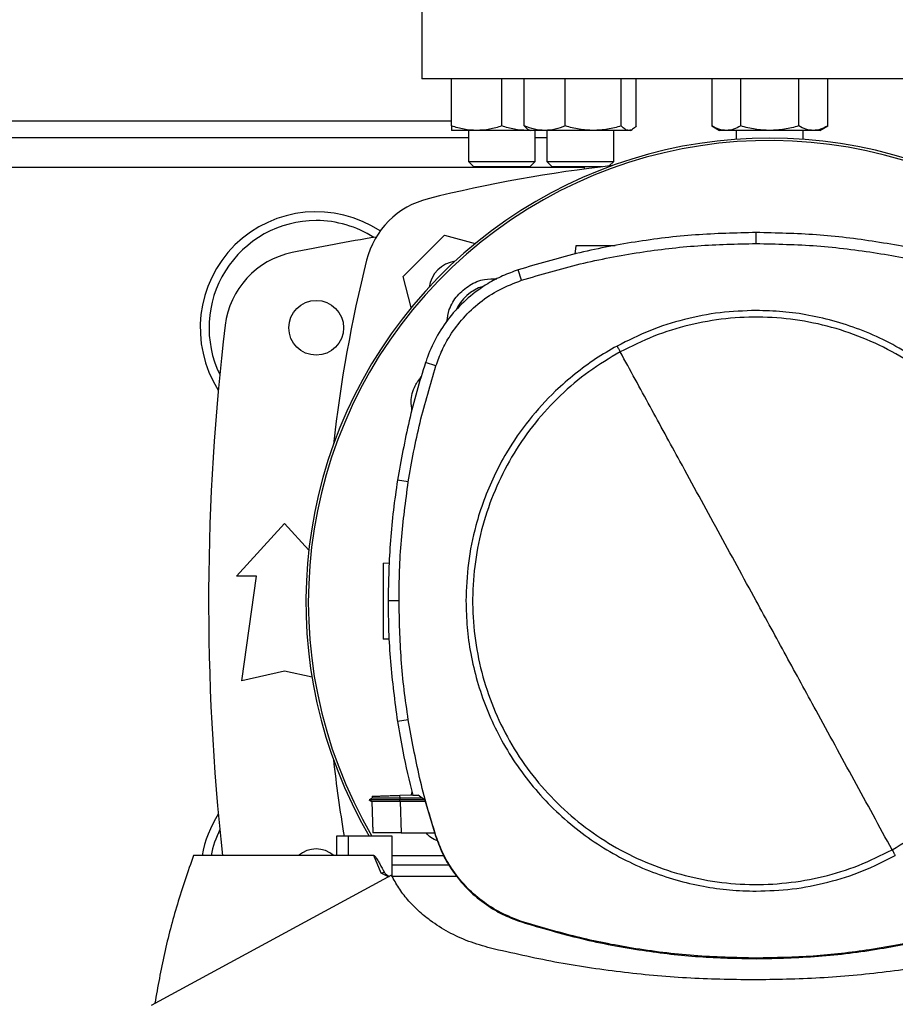
# Model space of a CAD drawing. Units: inches. Extents: x 0.4 to 10.6, y 0.4 to 8.1.
# Drawn here: x 6.4 to 6.6, y 6 to 6.3 of the extents above; entities that cross this region are included whole.
import ezdxf

# ---------------------------------------------------------------- set-up
doc = ezdxf.new("R2010")
doc.units = ezdxf.units.IN
doc.header["$MEASUREMENT"] = 0

msp = doc.modelspace()

# ---------------------------------------------------------------- linework, layer by layer
at = {"color": 7, "linetype": 'Continuous', "lineweight": 25}
for p, q in [((6.482066244632898, 6.295576777701475), (6.482066244632898, 6.261456042793339)), ((6.698601677703764, 6.261456042793339), (6.482066244632898, 6.261456042793339)), ((6.491375627835076, 6.246785174501035), (6.491375627835082, 6.261456042793339)), ((6.507000627854016, 6.246785174501035), (6.507000627835084, 6.261456042793339)), ((6.513980973060679, 6.246785174501111), (6.513980973066339, 6.261456042793339)), ((6.526738732158795, 6.246785174501112), (6.526738732143338, 6.261456042793339)), ((6.544166155158994, 6.246785174501112), (6.544166155137879, 6.261456042793339)), ((6.548835819040702, 6.24678517447839), (6.548835819055419, 6.261456042793339)), ((6.572291765245298, 6.261456042793339), (6.572291765254042, 6.246785174489426)), ((6.581312863212315, 6.246785174500782), (6.581312863201382, 6.261456042793339)), ((6.599355059135426, 6.246785174500785), (6.599355059113559, 6.261456042793339)), ((6.608376157080578, 6.246785174500785), (6.60837615706965, 6.261456042793339)), ((6.572291765254042, 6.246785174489423), (6.574708961157471, 6.245389605783894)), ((6.605958961157472, 6.245389605783894), (6.608376157080578, 6.246785174500784)), ((6.496583961168416, 6.243083339382675), (6.264136454606567, 6.243083339382675)), ((6.499188127835078, 6.245389605784145), (6.491375627835083, 6.245389605784145)), ((6.496583961168416, 6.245389605784145), (6.496583961168416, 6.235744100536126)), ((6.51481312783508, 6.245389605784147), (6.499188127835078, 6.245389605784145)), ((6.51564491278228, 6.2454695591424), (6.51481312783508, 6.245389605784147)), ((6.515783396077515, 6.245389605784145), (6.51481312783508, 6.245389605784147)), ((6.5152187197511, 6.245715621803678), (6.515783396060878, 6.245389605784223)), ((6.520359852604844, 6.245389605784223), (6.515783396060879, 6.245389605784223)), ((6.517417294501749, 6.235744100536126), (6.517417294501749, 6.245389605784222)), ((6.520991729402845, 6.243083339382675), (6.517417294501749, 6.243083339382675)), ((6.535452443640603, 6.245389605784222), (6.520359852604844, 6.245389605784223)), ((6.520991729402785, 6.245389605784223), (6.520991729402785, 6.235744100535342)), ((6.546500987096644, 6.245389605784224), (6.535452443640603, 6.245389605784222)), ((6.541825062736119, 6.235744100535341), (6.541825062736119, 6.245389605784484)), ((6.547033396060875, 6.245389605784223), (6.546500987096644, 6.245389605784224)), ((6.547033396060877, 6.245389605784222), (6.547598072367991, 6.24571562180214)), ((6.576802314223337, 6.245389605783896), (6.574708961157469, 6.245389605783896)), ((6.590333961157476, 6.245389605783895), (6.576802314223337, 6.245389605783896)), ((6.579917294501734, 6.245389605783894), (6.579917294501734, 6.242641730374835)), ((6.603865608091603, 6.245389605783894), (6.590333961157476, 6.245389605783895)), ((6.600750627835068, 6.242641730374825), (6.600750627835068, 6.245389605783894)), ((6.605958961157469, 6.245389605783896), (6.603865608091603, 6.245389605783894)), ((6.496583961168416, 6.235744100536126), (6.498250627835083, 6.23407743386946)), ((6.496583961168416, 6.235744100536126), (6.517417294501749, 6.235744100536126)), ((6.515750627835082, 6.23407743386946), (6.498250627835083, 6.23407743386946)), ((6.515750627835082, 6.23407743386946), (6.517417294501749, 6.235744100536126)), ((6.520991729402785, 6.235744100535342), (6.522658396069452, 6.234077433868675)), ((6.520991729402785, 6.235744100535342), (6.541825062736119, 6.235744100535341)), ((6.538205150836921, 6.234077433868675), (6.522658396069452, 6.234077433868675)), ((6.5325911790161, 6.23407743386946), (6.5325911790161, 6.233370616103209)), ((6.540416722584021, 6.234335760383243), (6.541825062736119, 6.235744100535341)), ((6.476261302240238, 6.199940829055901), (6.489119516113117, 6.212799042928778)), ((6.489119516113117, 6.212799042928778), (6.498744684838265, 6.210219986741863)), ((6.586127515402675, 6.210225188070634), (6.586127515402675, 6.213631805712764)), ((6.53002155470265, 6.209472261542093), (6.52966594432081, 6.206941962198199)), ((6.513138150299085, 6.198790847097685), (6.512094940060777, 6.202033801604032)), ((6.478840842554593, 6.190313853542561), (6.476261302240238, 6.199940829055901)), ((6.486514899821699, 6.172190261826054), (6.483272834987369, 6.173236233689956)), ((6.477910155195537, 6.136105305249195), (6.474544953419518, 6.136634888609962)), ((6.424487504475418, 6.10676444174347), (6.439415325997727, 6.123168641218536)), ((6.439415325997727, 6.123168641218536), (6.44695889490664, 6.114879005054894)), ((6.470101117920103, 6.110850214298039), (6.472070310136346, 6.110918980005502)), ((6.430721100275942, 6.10676444174347), (6.424487504475418, 6.10676444174347)), ((6.426127924422924, 6.074284126782841), (6.430721100275942, 6.10676444174347)), ((6.475016060306282, 6.09912165241707), (6.471609442975422, 6.09912165241707)), ((6.471943116931366, 6.087163843031067), (6.470101117920103, 6.087228167053944)), ((6.439415325997727, 6.077236882688352), (6.426127924422924, 6.074284126782841)), ((6.447963328959196, 6.075337326474693), (6.439415325997727, 6.077236882688352)), ((6.477910155195542, 6.062137999584951), (6.474544953419537, 6.061608416223921)), ((6.466658106206653, 6.03778792029066), (6.465725521832404, 6.037249552306216)), ((6.466631423379347, 6.038341366276835), (6.466650895642402, 6.037783753620729)), ((6.466631422896524, 6.038341366259991), (6.46665089544577, 6.037783745422157)), ((6.466631425030601, 6.038341366334431), (6.466650897214715, 6.03778375594022)), ((6.466650932898677, 6.037783776540935), (6.466650895120686, 6.037783754731317)), ((6.475298531297205, 6.038644028356789), (6.479280315989526, 6.03878307534218)), ((6.475330011406879, 6.037742553413828), (6.475298531208408, 6.038644028351031)), ((6.475300521022267, 6.037252773352299), (6.475330011451576, 6.037742553413452)), ((6.48224681537171, 6.037724833502897), (6.475330011460927, 6.037742553415261)), ((6.478857412117783, 6.038768307213558), (6.479069808053894, 6.039706204965819)), ((6.479312351046644, 6.038642593653773), (6.481021947925148, 6.038642593653576)), ((6.483038381069515, 6.037131734669117), (6.481021947925148, 6.038642593653576)), ((6.465725985197949, 6.037255727354167), (6.465731101861434, 6.037252773579341)), ((6.465725986026365, 6.037255749576227), (6.466586914022908, 6.036758744787103)), ((6.465731146094631, 6.037252774250399), (6.465730936891038, 6.037252653475034)), ((6.465730965638929, 6.037252893718471), (6.465731172576969, 6.037252774250399)), ((6.465731126893949, 6.037252759128437), (6.465731453863647, 6.037252570373623)), ((6.466574835489233, 6.036765672345948), (6.465731177023363, 6.037252777250421)), ((6.465737115574618, 6.037252771782572), (6.465731186493157, 6.037252771782572)), ((6.466574818320308, 6.03676571520888), (6.466910999719284, 6.027138739517282)), ((6.466574819107317, 6.036765718933589), (6.466911933908667, 6.027112014116905)), ((6.466574819246556, 6.036765688616716), (6.466910998784969, 6.027138766218055)), ((6.482876839577755, 6.037252773353127), (6.475300521026006, 6.037252773352353)), ((6.475329966816829, 6.036765612035872), (6.475300521022215, 6.03725277335309)), ((6.47532996682613, 6.036765612034114), (6.475346384339384, 6.036765620772131)), ((6.475346384339398, 6.03676562077252), (6.475687688562995, 6.026991946581453)), ((6.483146719666827, 6.036765620772903), (6.475346384339387, 6.036765620772903)), ((6.483038381069515, 6.037131734669117), (6.48633400243384, 6.025994680949743)), ((6.455595624437846, 6.025981555743143), (6.45559562421122, 6.019918563617159)), ((6.459188137784408, 6.025981555743143), (6.455595624378025, 6.025981555743143)), ((6.459188137784408, 6.025981555743143), (6.459188137784408, 6.019918563617159)), ((6.472900010786375, 6.025981555743143), (6.459188137784408, 6.025981555743143)), ((6.466911933908667, 6.027112014116905), (6.466916127188241, 6.026991946533575)), ((6.466911933909012, 6.027112014110356), (6.466912265943153, 6.027102506867237)), ((6.472900010786375, 6.013395439055611), (6.472900010786375, 6.025981555743143)), ((6.475687688562995, 6.026991946581453), (6.48603889656432, 6.026991946581442)), ((6.48633400243384, 6.025994680949743), (6.486514899821593, 6.026053043008354)), ((6.459188137784408, 6.01991856361713), (6.411091965693856, 6.019918563617194)), ((6.467220396356587, 6.01991856361713), (6.459188137784408, 6.01991856361713)), ((6.469426675760918, 6.014408787608091), (6.467220396356587, 6.01991856361713)), ((6.472900010786375, 6.019918563617159), (6.488868735894129, 6.019918563617159)), ((6.490726942132109, 6.016887067554167), (6.472900010786375, 6.016887067554167)), ((6.472707720114067, 6.013785577993406), (6.397866357011442, 5.973332991835007)), ((6.471771682251337, 6.01327963848145), (6.469426675760918, 6.014408787608091)), ((6.493014844599326, 6.013385684290912), (6.472904900986114, 6.013385684290912)), ((6.513079942330966, 5.9992715107077), (6.513138150298953, 5.999452457736063)), ((6.586127515402675, 5.988018116763484), (6.586127515402675, 5.987828037827756))]:
    msp.add_line(p, q, dxfattribs=at)
at = {"color": 1, "linetype": 'Continuous', "lineweight": 25}
for p, q in [((6.269344787956936, 6.248332683214693), (6.491375627835076, 6.248332683214694)), ((6.5325911790161, 6.233831370878709), (6.228129236758881, 6.233831370878701))]:
    msp.add_line(p, q, dxfattribs=at)
at = {"color": 7, "linetype": 'Continuous', "lineweight": 25}
msp.add_circle((6.449257845682767, 6.18402822127103), 0.008530183727034846, dxfattribs=at)
for centre, radius, start, end in [((6.590333961168332, 6.098737408632332), 0.1442808398943303, 0, 210.282608136318), ((6.590333961168332, 6.098737408632332), 0.1435260242564267, 61.35211024345879, 210.4587229749765), ((6.590333961168334, 5.797390889172836), 0.4397869383974071, 96.39875385422941, 103.9858697633479), ((6.490388487956069, 6.19867185721295), 0.02624671916010684, 103.9858697633486, 166.0141302366505), ((6.449257845682767, 6.18402822127103), 0.03608923884514423, 56.50704638452439, 212.4702474963557), ((6.449257845682767, 6.18402822127103), 0.03333333333333321, 90, 205.886065169893), ((6.449257845682767, 6.18402822127103), 0.0333333333333335, 57.45155456368344, 90), ((6.590333961168331, 5.480288063790714), 0.7421259842519691, 99.49384269037802, 101.5495879447768), ((6.447003508349217, 6.181672055255543), 0.02624671916010482, 101.5495879447756, 173.1509512470459), ((6.891669455996184, 6.098726384000691), 0.439786938397406, 166.0141302366529, 173.6049564024115), ((6.493825949037884, 6.19523439613113), 0.009580052493444803, 98.41975942846017, 171.5867861518588), ((6.504891891773515, 6.184179478026476), 0.01325423612155793, 106.2211457647685, 156.97020907189), ((7.137578055656521, 6.098726384000688), 0.7217847769028878, 173.1509512470451, 186.2683165311693), ((6.891669455996184, 6.098726384000691), 0.4397869383974069, 186.3908511617543, 189.5210095326308), ((6.449257845682767, 6.013424546730347), 0.03608923884514514, 147.5297525036451, 169.633542541331), ((6.449257845682767, 6.013424546730347), 0.03333333333333349, 154.1139348301065, 168.7657617186465), ((6.449257845682766, 6.013424546730347), 0.008530183727034738, 49.57881328460577, 130.4211867153988)]:
    msp.add_arc(centre, radius, start, end, dxfattribs=at)
for points, knots in [([(6.499188127835078, 6.245389605784145), (6.497879052263883, 6.245459929127716), (6.495231838541384, 6.245602137052311), (6.492670405016356, 6.246387952977143), (6.491375627835076, 6.246785174501035)], [0, 0, 0, 0, 0.4945107227539141, 1, 1, 1, 1]), ([(6.491375627835076, 6.246785174501035), (6.491375627835076, 6.246395115815722), (6.491375627835077, 6.245607846834118), (6.491375627835081, 6.245462792030406), (6.491375627835083, 6.245389605784145)], [0, 0, 0, 0, 0.4954579621808028, 1, 1, 1, 1]), ([(6.507000627854016, 6.246785174501035), (6.505731843508738, 6.24639511581572), (6.503171012031344, 6.245607846834117), (6.500523771810633, 6.245462792030405), (6.499188127835078, 6.245389605784145)], [0, 0, 0, 0, 0.495457962180722, 1, 1, 1, 1]), ([(6.51481312783508, 6.245389605784147), (6.513504052262357, 6.245459929127719), (6.510856838536773, 6.245602137052312), (6.508295405027388, 6.246387952977144), (6.507000627854016, 6.246785174501035)], [0, 0, 0, 0, 0.4945107227543776, 1, 1, 1, 1]), ([(6.520359852604844, 6.245389605784223), (6.51929099687724, 6.245459929127796), (6.517129555924755, 6.245602137052392), (6.515038154204621, 6.246387952977221), (6.513980973060679, 6.246785174501111)], [0, 0, 0, 0, 0.49451072275415, 0.9999999999999999, 0.9999999999999999, 0.9999999999999999, 0.9999999999999999]), ([(6.513980973060679, 6.246785174501111), (6.514358365458864, 6.246350486674592), (6.5147702597639, 6.245876058887827), (6.515196118483689, 6.245748910755387), (6.515231790105518, 6.245738260321604)], [0, 0, 0, 0, 0.9162360187272756, 1, 1, 1, 1]), ([(6.526738732158794, 6.246785174501112), (6.525702774078941, 6.246395115815799), (6.523611863933317, 6.245607846834197), (6.521450401344218, 6.245462792030484), (6.520359852604844, 6.245389605784223)], [0, 0, 0, 0, 0.4954579621808033, 1, 1, 1, 1]), ([(6.535452443640603, 6.245389605784222), (6.533992359561849, 6.245459929127795), (6.531039776308197, 6.24560213705239), (6.528182868448136, 6.246387952977221), (6.526738732158795, 6.246785174501112)], [0, 0, 0, 0, 0.4945107227539218, 1, 1, 1, 1]), ([(6.544166155158994, 6.246785174501112), (6.542751010104657, 6.246395115815799), (6.539894773728703, 6.245607846834194), (6.536942160922656, 6.245462792030483), (6.535452443640603, 6.245389605784222)], [0, 0, 0, 0, 0.495457962180729, 0.9999999999999999, 0.9999999999999999, 0.9999999999999999, 0.9999999999999999]), ([(6.546500987096644, 6.245389605784224), (6.546109758745491, 6.245459929127796), (6.545318616444324, 6.24560213705239), (6.544553110304394, 6.246387952977221), (6.544166155158994, 6.246785174501112)], [0, 0, 0, 0, 0.4945107227543785, 1, 1, 1, 1]), ([(6.548835819040702, 6.24678517447839), (6.548456632065859, 6.246395115795906), (6.547691305841948, 6.245607846827363), (6.546900155632088, 6.245462792027747), (6.546500987096644, 6.245389605784224)], [0, 0, 0, 0, 0.495457966805764, 1, 1, 1, 1]), ([(6.576802314223337, 6.245389605783896), (6.576046519082285, 6.245459929129939), (6.574518149521478, 6.245602137058603), (6.57303930519769, 6.246387952973219), (6.572291765254042, 6.246785174489426)], [0, 0, 0, 0, 0.4945107259609593, 1, 1, 1, 1]), ([(6.581312863212315, 6.246785174500782), (6.580580330229028, 6.246395115815468), (6.57910183348621, 6.245607846833864), (6.577573448632168, 6.245462792030155), (6.576802314223337, 6.245389605783896)], [0, 0, 0, 0, 0.4954579621808527, 1, 1, 1, 1]), ([(6.590333961157476, 6.245389605783895), (6.588822370889753, 6.245459929127468), (6.585765631777397, 6.245602137052064), (6.582807943116055, 6.246387952976892), (6.581312863212315, 6.246785174500782)], [0, 0, 0, 0, 0.4945107227541516, 1, 1, 1, 1]), ([(6.599355059135426, 6.246785174500785), (6.597889993168846, 6.246395115815472), (6.594932999683202, 6.245607846833868), (6.591876229975131, 6.245462792030156), (6.590333961157476, 6.245389605783895)], [0, 0, 0, 0, 0.4954579621807974, 1, 1, 1, 1]), ([(6.603865608091603, 6.245389605783894), (6.60310981295642, 6.245459929127467), (6.601581443397567, 6.24560213705206), (6.600102599080446, 6.246387952976892), (6.599355059135426, 6.246785174500785)], [0, 0, 0, 0, 0.4945107227539169, 1, 1, 1, 1]), ([(6.608376157080578, 6.246785174500785), (6.607643624097288, 6.246395115815471), (6.606165127354465, 6.245607846833867), (6.60463674250043, 6.245462792030155), (6.603865608091603, 6.245389605783894)], [0, 0, 0, 0, 0.4954579621807249, 1, 1, 1, 1]), ([(6.586127515402675, 6.213631805712764), (6.579819385962423, 6.213493150241666), (6.567203127126453, 6.213215839300446), (6.548495504335709, 6.210909048652764), (6.530040073924789, 6.207369861372207), (6.51808861127509, 6.203816044526974), (6.512094940060777, 6.202033801604032)], [0, 0, 0, 0, 0.2515004290427325, 0.5030008563099706, 0.7507544015000757, 0.9999999999999999, 0.9999999999999999, 0.9999999999999999, 0.9999999999999999]), ([(6.660160090744382, 6.202033801603197), (6.654111776952263, 6.203830916693526), (6.642015149410305, 6.207425146861621), (6.623498343918333, 6.210949965725482), (6.604844761670901, 6.213224306851282), (6.592379072009094, 6.213495701172434), (6.586127515402675, 6.213631805712765)], [0, 0, 0, 0, 0.251500429039698, 0.5030008563213058, 0.7507544015339629, 0.9999999999999999, 0.9999999999999999, 0.9999999999999999, 0.9999999999999999]), ([(6.513138150299085, 6.198790847097685), (6.519187257663531, 6.200586082808171), (6.531285472347631, 6.204176554215851), (6.54963680495967, 6.207636303254592), (6.567942034700735, 6.209835254574776), (6.580053916754503, 6.210094957828601), (6.586127515402675, 6.210225188070636)], [0, 0, 0, 0, 0.2551008553209352, 0.5102017087529029, 0.7543867892380963, 1, 1, 1, 1]), ([(6.542279283605906, 6.209472261542093), (6.541765581524299, 6.209472261542093), (6.540701165114556, 6.209472261542093), (6.538972220951494, 6.209472261542093), (6.537212225834219, 6.209472261542093), (6.535518589745665, 6.209472261542093), (6.533957960230001, 6.209472261542093), (6.532141637210813, 6.209472261542093), (6.530414529772956, 6.209472261542093), (6.530153275089615, 6.209472261542093), (6.53002155470265, 6.209472261542093)], [0, 0, 0, 0, 0.09165237834240823, 0.1899083126048298, 0.2881642468671818, 0.3869237129916461, 0.4866064838545119, 0.5874829566172936, 0.7920155769439771, 1, 1, 1, 1]), ([(6.586127515402675, 6.210225188070636), (6.592435826527682, 6.210084539877075), (6.605052448730556, 6.209803243491004), (6.623582641390535, 6.207485220201971), (6.641683375072196, 6.203980899583182), (6.653294427045754, 6.200524224195523), (6.659116880506335, 6.198790847097666)], [0, 0, 0, 0, 0.2551008553321965, 0.5102017087580693, 0.7543867892140497, 1, 1, 1, 1]), ([(6.512094940060777, 6.202033801604032), (6.510461869248174, 6.201446284036777), (6.507195727604643, 6.200271248895674), (6.501910936073143, 6.197442330632158), (6.496427488173362, 6.193459040995677), (6.491137230707247, 6.188056196981755), (6.486857180615761, 6.181830587731548), (6.484448814621608, 6.176732475599759), (6.483461080700238, 6.173795896911587), (6.483272834987369, 6.173236233689956)], [0, 0, 0, 0, 0.123051292304808, 0.2461025859905802, 0.4240992240555807, 0.6020958549090991, 0.7800925764667443, 0.9580892902305144, 1, 1, 1, 1]), ([(6.486514899821699, 6.172190261826054), (6.487103652685041, 6.173811299324083), (6.488290660188432, 6.177079535953149), (6.491100905229945, 6.18212756720168), (6.494956961948363, 6.187250193343099), (6.500127932089389, 6.192079213291441), (6.506202617221463, 6.196151775053924), (6.510801704122631, 6.19790179506419), (6.513138150299085, 6.198790847097685)], [0, 0, 0, 0, 0.1323577969084813, 0.2668516925270779, 0.4423268423727728, 0.6228908050534621, 0.8084195068341616, 1, 1, 1, 1]), ([(6.489933752409147, 6.18593174575206), (6.490103350704141, 6.187196779146709), (6.490496391877834, 6.190128472594536), (6.493019849042699, 6.19417933199816), (6.496858417353881, 6.197451908420639), (6.501237412797172, 6.19929943015976), (6.504178201580047, 6.199237082568194), (6.505456695980931, 6.19920997723945)], [0, 0, 0, 0, 0.1684610724865505, 0.3904056798116876, 0.6108541742911751, 0.8308206416613284, 1, 1, 1, 1]), ([(6.586127515402675, 6.189404238656792), (6.582379840389279, 6.189270526294404), (6.574855019815923, 6.189002050097344), (6.563740641077508, 6.186795757075006), (6.55292910289003, 6.183403444344417), (6.546196737228277, 6.180031463216649), (6.542843737867609, 6.178352075742224)], [0, 0, 0, 0, 0.2490208887282359, 0.4999999999999975, 0.7509791112717585, 1, 1, 1, 1]), ([(6.676410101642282, 6.09912165241707), (6.676337757497537, 6.101875004058119), (6.676193066157948, 6.107381823424235), (6.67499381818824, 6.115736184248712), (6.673035384846103, 6.124108783809211), (6.67017018203138, 6.132498719723215), (6.666439106816838, 6.140700906036376), (6.661807804127345, 6.148638780837041), (6.656332770497984, 6.156140524105371), (6.650080930275987, 6.163075067288099), (6.643146387095923, 6.169326907526637), (6.635644643800668, 6.174801941087808), (6.627706769103392, 6.179433244029523), (6.619504791590916, 6.183164223176369), (6.611114869447817, 6.186029460430784), (6.602742385407494, 6.187987882218526), (6.594387807698218, 6.189187242998508), (6.588880984859609, 6.189331905754275), (6.586127515402675, 6.189404238656792)], [0, 0, 0, 0, 0.05824723291993195, 0.1164969216005775, 0.1782400941697885, 0.2399881217718696, 0.3038030063583789, 0.3686255054243405, 0.4341375894889498, 0.4999999899400711, 0.565862390391192, 0.6313744744558011, 0.6961969735217625, 0.7600118581082723, 0.8217550303896005, 0.8835030577286395, 0.9417503010771663, 0.9999999999999999, 0.9999999999999999, 0.9999999999999999, 0.9999999999999999]), ([(6.628415984597005, 6.021713128786976), (6.631723756445476, 6.023686106013097), (6.638339299572974, 6.027632060125686), (6.647175294769586, 6.035129215594795), (6.655018665408353, 6.043626196292418), (6.661669482195065, 6.053098080652152), (6.667031500591958, 6.063350616622594), (6.671008044416794, 6.074217097299476), (6.673532751823475, 6.085509154573449), (6.674561651002975, 6.097034316957838), (6.674077450333913, 6.10859514511877), (6.672088569740434, 6.119993907264727), (6.668628883098258, 6.131035553242711), (6.663757383763214, 6.141531042788676), (6.657557816162703, 6.151301005334542), (6.650135868118052, 6.160178058042954), (6.641618737280234, 6.168010420826109), (6.632152250560439, 6.174664203753028), (6.621898244219584, 6.180025486758958), (6.611032200431286, 6.184002143314229), (6.599739836436785, 6.186527181632205), (6.588215513993017, 6.187554667557036), (6.576651746487067, 6.187075879166227), (6.565263992529622, 6.185066848614469), (6.554181245154375, 6.181682345422042), (6.547286446054879, 6.178247565937373), (6.543839046208391, 6.176530176047211)], [0, 0, 0, 0, 0.04166674171785209, 0.08333347626268371, 0.1250002370951203, 0.1666669053309832, 0.2083334215881838, 0.2500000169871989, 0.2916666315476095, 0.3333332351116459, 0.3750000084935516, 0.4166667818754509, 0.4583333854394704, 0.4999999999998692, 0.5416666145603012, 0.5833332181243663, 0.6249999915062973, 0.6666667648882201, 0.7083333684522521, 0.7499999830126157, 0.7916665784115486, 0.8333330946687181, 0.8749997629046294, 0.9166665237371506, 0.958333258282038, 1, 1, 1, 1]), ([(6.542843737867609, 6.178352075742224), (6.540592832662093, 6.177048418739465), (6.536059162737247, 6.174422652656004), (6.529681564337587, 6.169722895770973), (6.522600998861063, 6.163547521133808), (6.515250237910316, 6.155493932513195), (6.509016053937051, 6.146457980862587), (6.504496539524409, 6.137977904489077), (6.501304939454349, 6.130409866774177), (6.498448807639789, 6.121384164516395), (6.496287295721368, 6.110931482001454), (6.495991054085207, 6.103022739414998), (6.495844929163017, 6.09912165241707)], [0, 0, 0, 0, 0.08071352447562632, 0.1625694754033666, 0.2454938970773635, 0.3721513491033649, 0.4999943223947192, 0.5852421621394158, 0.6701414728644868, 0.754604597323332, 0.8789556235687143, 1, 1, 1, 1]), ([(6.543839046208391, 6.176530176047211), (6.540531274359912, 6.174557198821091), (6.533915731232403, 6.170611244708504), (6.525079736035797, 6.163114089239369), (6.517236365397059, 6.154617108541715), (6.510585548610365, 6.145145224181966), (6.505223530213475, 6.134892688211532), (6.501246986388633, 6.124026207534666), (6.498722278981954, 6.112734150260703), (6.497693379802429, 6.101208987876323), (6.498177580471451, 6.08964815971539), (6.500166461064889, 6.078249397569421), (6.503626147707041, 6.067207751591422), (6.508497647042078, 6.056712262045449), (6.514697214642593, 6.046942299499594), (6.522119162687249, 6.038065246791202), (6.530636293525068, 6.030232884008066), (6.540102780244864, 6.023579101081157), (6.550356786585727, 6.018217818075227), (6.561222830374037, 6.014241161519957), (6.572515194368556, 6.011716123201982), (6.584039516812335, 6.010688637277127), (6.595603284318288, 6.011167425667895), (6.606991038275739, 6.013176456219628), (6.618073785651009, 6.016560959412067), (6.624968584750508, 6.019995738896785), (6.628415984597005, 6.021713128786976)], [0, 0, 0, 0, 0.04166674171790688, 0.08333347626274447, 0.125000237095186, 0.1666669053310567, 0.2083334215882163, 0.2500000169871427, 0.2916666315475041, 0.3333332351115212, 0.3750000084934109, 0.4166667818753037, 0.4583333854393411, 0.4999999999997568, 0.5416666145601353, 0.5833332181241244, 0.6249999915059992, 0.6666667648878958, 0.7083333684519294, 0.7499999830123255, 0.7916665784113243, 0.833333094668541, 0.8749997629044385, 0.9166665237369124, 0.9583332582818346, 1, 1, 1, 1]), ([(6.542843737868528, 6.17835207574275), (6.543029755182993, 6.178011573332588), (6.543362081451914, 6.177403254177714), (6.543693247881348, 6.176797058094736), (6.543839046208391, 6.176530176047211)], [0, 0, 0, 0, 0.5597430352695806, 1, 1, 1, 1]), ([(6.586127515402675, 6.09912165241707), (6.582176074024485, 6.106354717342952), (6.57427183826276, 6.120823323854379), (6.563267396386593, 6.140966819593068), (6.553119021038442, 6.159543296063045), (6.546933407145469, 6.170865986345357), (6.543839046208391, 6.176530176047211)], [0, 0, 0, 0, 0.2797753095902299, 0.5596464164989957, 0.7797125797269789, 1, 1, 1, 1]), ([(6.483272834987369, 6.173236233689956), (6.482343476313415, 6.17023401899591), (6.480484758965608, 6.164229589608155), (6.477324195123242, 6.152072864687777), (6.475656042831701, 6.142806705815572), (6.474544953419518, 6.136634888609962)], [0, 0, 0, 0, 0.2503411295636266, 0.5006822590991603, 1, 1, 1, 1]), ([(6.477910155195537, 6.136105305249195), (6.478436081082886, 6.139203784241457), (6.479487932857526, 6.145400742225625), (6.482126093828627, 6.157500304711885), (6.48477050404466, 6.166351521358764), (6.486514899821699, 6.172190261826054)], [0, 0, 0, 0, 0.2539239867307497, 0.507847973432466, 1, 1, 1, 1]), ([(6.479047398344085, 6.158394615389299), (6.478924554474656, 6.159305872247191), (6.478578931007618, 6.161869710036166), (6.479587987493735, 6.165639627559909), (6.481260580554538, 6.167882899112724), (6.481931388832809, 6.168782583060544)], [0, 0, 0, 0, 0.248269935691896, 0.6985119919599625, 1, 1, 1, 1]), ([(6.474544953419518, 6.136634888609962), (6.47409329963909, 6.133524708059302), (6.47318999207828, 6.127304346958294), (6.471956473292445, 6.114804089659215), (6.471748179180414, 6.105391196377031), (6.471609442975422, 6.09912165241707)], [0, 0, 0, 0, 0.2503415569046131, 0.50068311378405, 1, 1, 1, 1]), ([(6.475016060306282, 6.09912165241707), (6.475054220387817, 6.102264251265142), (6.475130540550882, 6.108549448960926), (6.475856884786833, 6.120911965082496), (6.477094056134954, 6.130066514359987), (6.477910155195537, 6.136105305249195)], [0, 0, 0, 0, 0.2539266718828398, 0.50785334373662, 0.9999999999999999, 0.9999999999999999, 0.9999999999999999, 0.9999999999999999]), ([(6.470101117920103, 6.110850214298039), (6.470101117920103, 6.11068172093584), (6.470101117920103, 6.110429526742788), (6.470101117920104, 6.108923337933049), (6.470101117920103, 6.107456966138973), (6.470101117920103, 6.105654560638914), (6.470101117920104, 6.10359852048318), (6.470101117920103, 6.101364192264972), (6.470101117920103, 6.099039201524032), (6.470101117920103, 6.096714145583378), (6.470101117920103, 6.094480014581011), (6.470101117920103, 6.092423241027287), (6.470101117920103, 6.090623617752748), (6.470101117920103, 6.089146671048208), (6.470101117920103, 6.088058671794838), (6.470101117920103, 6.087359395013221), (6.470101117920103, 6.087271975933451), (6.470101117920103, 6.087228167053944)], [0, 0, 0, 0, 0.1281517628564384, 0.1918124844794803, 0.2547551426714118, 0.3169112292802601, 0.3783318040679689, 0.4391834750526138, 0.499724889648723, 0.5602663042447854, 0.6211179752292053, 0.6825385500165521, 0.7446946366250101, 0.8076372948165683, 0.871298016439266, 0.9355027563215369, 1, 1, 1, 1]), ([(6.471609442975422, 6.09912165241707), (6.471647084182238, 6.09597907428302), (6.471722366595865, 6.089693918015261), (6.472448312640569, 6.077153941799954), (6.473706755801993, 6.067823225471181), (6.474544953419537, 6.061608416223921)], [0, 0, 0, 0, 0.2503415568265681, 0.5006831136261095, 1, 1, 1, 1]), ([(6.477910155195542, 6.062137999584951), (6.477459006447117, 6.065248280683556), (6.476556708950318, 6.071468842880412), (6.475351170862696, 6.083793860475708), (6.475149254360586, 6.093029421918467), (6.475016060306282, 6.09912165241707)], [0, 0, 0, 0, 0.2539266718035423, 0.5078533435780385, 0.9999999999999999, 0.9999999999999999, 0.9999999999999999, 0.9999999999999999]), ([(6.495844929163017, 6.09912165241707), (6.495917273307783, 6.096368300776239), (6.496061964647429, 6.090861481410113), (6.497261212617101, 6.082507120585709), (6.49921964595918, 6.074134521024946), (6.502084848774076, 6.065744585110979), (6.505815923988639, 6.057542398797722), (6.510447226678162, 6.049604523997065), (6.515922260307527, 6.042102780728744), (6.522174100529525, 6.035168237546028), (6.52910864370958, 6.028916397307499), (6.536610387004823, 6.023441363746341), (6.544548261702078, 6.018810060804626), (6.552750239214472, 6.015079081657858), (6.5611401613575, 6.012213844403302), (6.569512645397901, 6.010255422615665), (6.577867223107228, 6.009056061835696), (6.583374045945821, 6.008911399079916), (6.586127515402675, 6.008839066177396)], [0, 0, 0, 0, 0.05824723291539135, 0.1164969216009222, 0.1782400941683201, 0.2399881217725599, 0.3038030063591733, 0.3686255054252028, 0.434137589489842, 0.4999999899409532, 0.5658623903920268, 0.6313744744565557, 0.6961969735224087, 0.7600118581087895, 0.8217550303883339, 0.8835030577289202, 0.9417503010788114, 1, 1, 1, 1]), ([(6.628415984597005, 6.021713128786976), (6.624477364763166, 6.028922724033253), (6.616604719635371, 6.043333504276964), (6.605601940019444, 6.063473957268596), (6.595441840638362, 6.082071894437064), (6.589232104098379, 6.0934387409286), (6.586127515402675, 6.09912165241707)], [0, 0, 0, 0, 0.280319045363084, 0.5603110886065023, 0.7801753399440126, 1, 1, 1, 1]), ([(6.474544953419537, 6.061608416223921), (6.475063940523677, 6.058508060612706), (6.476355495661169, 6.050792492757996), (6.478205647734396, 6.043190105056656), (6.479312351046644, 6.038642593653773)], [0, 0, 0, 0, 0.4018311639009841, 1, 1, 1, 1]), ([(6.486514899821593, 6.026053043008354), (6.485586024428769, 6.029055435489094), (6.483728273643194, 6.035060220450335), (6.480622547745603, 6.047048288364519), (6.478988235684284, 6.056140370942623), (6.477910155195542, 6.062137999584951)], [0, 0, 0, 0, 0.2539239867240491, 0.507847973427671, 1, 1, 1, 1]), ([(6.466689315524207, 6.038343387917227), (6.466772437526468, 6.038346290601507), (6.466945964299788, 6.038352350289959), (6.468531771537724, 6.038407727898973), (6.470294713001789, 6.038469291171467), (6.471834053887423, 6.038523046139704), (6.473521002069888, 6.038581955668328), (6.474707072930022, 6.038623374175436), (6.475298531297271, 6.038644028356742)], [0, 0, 0, 0, 0.2378701248663551, 0.4965813396476179, 0.6243061976933617, 0.7505405962813881, 0.8756019926146662, 1, 1, 1, 1]), ([(6.475330012887104, 6.037742482211971), (6.474345316504897, 6.037745534472299), (6.472708773051765, 6.037750607260975), (6.470594068744422, 6.037759515331402), (6.468984720604739, 6.037767973706603), (6.467777477182186, 6.037775685948687), (6.466849464382401, 6.037782360733166), (6.466756152387024, 6.037782925708484), (6.466700656159842, 6.037783261721003)], [0, 0, 0, 0, 0.2063790202678577, 0.3429973345959438, 0.5029218441275989, 0.6570169625455811, 0.796014815793504, 1, 1, 1, 1]), ([(6.475300521618094, 6.037252802907221), (6.474652719556601, 6.037252801608626), (6.473353254087931, 6.037252799003697), (6.470874007958798, 6.03725279379707), (6.468191928170683, 6.037252787239788), (6.466092496654296, 6.037252779735686), (6.465890186995153, 6.037252774832355), (6.465793007122265, 6.037252772477029)], [0, 0, 0, 0, 0.1241974791930065, 0.2491352607535396, 0.5017708828789963, 0.7606745892602048, 1, 1, 1, 1]), ([(6.475329966577039, 6.036765705168747), (6.474544533642475, 6.036764869688082), (6.472772425470866, 6.036762984661305), (6.470277803942917, 6.036761758170259), (6.468176743781074, 6.036761674437495), (6.466821912265397, 6.036762786938645), (6.466655035246204, 6.036764766164375), (6.46657481915535, 6.036765717558113)], [0, 0, 0, 0, 0.1642482472555643, 0.3705799035479636, 0.5776939263727376, 0.7970017529431215, 1, 1, 1, 1]), ([(6.475687688562995, 6.026991946581453), (6.474715694183481, 6.026991946581457), (6.472772709964352, 6.026991946581466), (6.470210420095984, 6.026991946581463), (6.46822886043795, 6.026991946581465), (6.467095819427135, 6.026991946581463), (6.466969780709398, 6.026991946581463), (6.46691613039858, 6.026991946581463)], [0, 0, 0, 0, 0.2028790476372557, 0.4055484231802464, 0.6144179184468898, 0.8358710807867553, 0.9999999999999999, 0.9999999999999999, 0.9999999999999999, 0.9999999999999999]), ([(6.486957976440223, 6.024498926333065), (6.486251297076815, 6.024776701005472), (6.484881451401797, 6.025315146661774), (6.483930749821299, 6.026444976260899), (6.483470498515565, 6.026991946581472)], [0, 0, 0, 0, 0.515882464934553, 1, 1, 1, 1]), ([(6.48633400243384, 6.025994680949743), (6.487144208539045, 6.023843557684194), (6.488788115545183, 6.01947893171485), (6.49258355066284, 6.013600331231812), (6.497276596085113, 6.008352845286455), (6.502422810049347, 6.004301595691278), (6.507750017216122, 6.001223255316337), (6.511292272145088, 5.999926130720578), (6.513079942330966, 5.9992715107077)], [0, 0, 0, 0, 0.1754287330266699, 0.3559446435267966, 0.5313878764479917, 0.7119136893290509, 0.8546114498042234, 0.9999999999999999, 0.9999999999999999, 0.9999999999999999, 0.9999999999999999]), ([(6.513138150298953, 5.999452457736063), (6.510996207305287, 6.000257123832235), (6.506650208012578, 6.001889790198785), (6.500795356460435, 6.005662832287499), (6.49556796493262, 6.010329901345785), (6.491530939817061, 6.015449071766576), (6.488462207598083, 6.020749228101216), (6.487168031703776, 6.024274130267969), (6.486514899821593, 6.026053043008354)], [0, 0, 0, 0, 0.1754288406971128, 0.3559448686751543, 0.5313881009590768, 0.7119139129377218, 0.854611564701999, 1, 1, 1, 1]), ([(6.411091965693856, 6.019918563617194), (6.409349532074471, 6.014891673427569), (6.405876220797702, 6.004871231794411), (6.401848297397643, 5.989516311299977), (6.399987783490414, 5.979146576211388), (6.399060531359211, 5.973978456304543)], [0, 0, 0, 0, 0.3355322839177166, 0.6688392903383482, 1, 1, 1, 1]), ([(6.467220396356587, 6.019918563617159), (6.467236699603849, 6.019916709424673), (6.467272841686942, 6.01991259893197), (6.467354210946373, 6.019872509442772), (6.467654866271101, 6.019624970503633), (6.467996402727215, 6.019099050825464), (6.468398553012247, 6.018457922164961), (6.468735329048272, 6.017874056804832), (6.469430289307906, 6.016632548354448), (6.469999850591145, 6.015546109477323), (6.470463531752124, 6.014661637068996)], [0, 0, 0, 0, 0.00785521107265348, 0.01741393519454928, 0.04306374077606853, 0.1945545179878271, 0.314389028931392, 0.4091134593807347, 0.5189578975558701, 1, 1, 1, 1]), ([(6.586127515402675, 6.008839066177396), (6.589875190416074, 6.008972778539774), (6.597400010989436, 6.009241254736817), (6.608514389727871, 6.011447547759124), (6.619325927915368, 6.014839860489676), (6.626058293577143, 6.018211841617421), (6.62941129293782, 6.019891229091831)], [0, 0, 0, 0, 0.2490208887282214, 0.5000000000000043, 0.7509791112717881, 1, 1, 1, 1]), ([(6.628415984597005, 6.021713128786976), (6.628601570647995, 6.021373415799297), (6.628932846275997, 6.020767019829701), (6.629265150847464, 6.020158740391774), (6.629411292936901, 6.019891229091438)], [0, 0, 0, 0, 0.5602164340003833, 1, 1, 1, 1]), ([(6.470463516014931, 6.014661630980703), (6.470297260162972, 6.014621919213866), (6.469966412937207, 6.014542893256381), (6.469605980639205, 6.014453337645885), (6.469426671149893, 6.014408785115847)], [0, 0, 0, 0, 0.5025154784809562, 1, 1, 1, 1]), ([(6.470463531752124, 6.014661637068996), (6.470546844876078, 6.014540997157558), (6.470722215003928, 6.014287055933309), (6.471246113145473, 6.013879671789869), (6.471658607116875, 6.013578109038891), (6.471941394957505, 6.013371370795243)], [0, 0, 0, 0, 0.2215335003419517, 0.4663173871544481, 1, 1, 1, 1]), ([(6.503525012012099, 5.991104246469915), (6.501239047003767, 5.991753990159272), (6.496723362666675, 5.993037490733627), (6.490415261803644, 5.995964272931212), (6.485167821403545, 5.999255770791136), (6.480950856351698, 6.002714654689431), (6.47765923941876, 6.006131824833643), (6.474839045563934, 6.00979484802007), (6.473411739765437, 6.012467359640262), (6.472707720114067, 6.013785577993406)], [0, 0, 0, 0, 0.180423459012416, 0.3564076374470734, 0.5264731150966279, 0.6500350537592936, 0.7700209991287157, 0.8865626860156238, 1, 1, 1, 1]), ([(6.513079942330966, 5.9992715107077), (6.519276675295103, 5.997436050140124), (6.531670141172863, 5.993765129019935), (6.550194520026435, 5.990328818318815), (6.568372281517662, 5.98819922990901), (6.58019816473057, 5.987951997220841), (6.586127515402675, 5.987828037827756)], [0, 0, 0, 0, 0.2610713912115776, 0.5221427802949088, 0.7604083368812302, 1, 1, 1, 1]), ([(6.586127515402675, 5.988018116763484), (6.579666338854232, 5.98816573315666), (6.566743985809805, 5.988460965941812), (6.548066116956267, 5.990854896657013), (6.530127746865869, 5.994384297127118), (6.518811798553366, 5.997759953709922), (6.513138150298953, 5.999452457736063)], [0, 0, 0, 0, 0.2612799581477911, 0.522559914174306, 0.7606186388693343, 1, 1, 1, 1]), ([(6.659116880506311, 5.999452457736512), (6.65292010017129, 5.997617108600335), (6.640526539551562, 5.993946410342883), (6.622011392286333, 5.990513771289108), (6.603853078029071, 5.988388350727337), (6.592046938330562, 5.988141755796022), (6.586127515402675, 5.988018116763484)], [0, 0, 0, 0, 0.2612799580930552, 0.5225599140645584, 0.7606186388141541, 1, 1, 1, 1]), ([(6.586127515402675, 5.987828037827756), (6.59258868087204, 5.987975535919488), (6.605511011758044, 5.988270532101747), (6.62419879191399, 5.990663796802036), (6.642156950898496, 5.994195182571439), (6.653491890713107, 5.997576273695053), (6.65917508847449, 5.999271510707251)], [0, 0, 0, 0, 0.2610713911780046, 0.5221427802256022, 0.7604083368681039, 1, 1, 1, 1]), ([(6.585217164565903, 5.981239081177526), (6.578301454988626, 5.981356757840725), (6.564486711746238, 5.981591827412335), (6.543886309101479, 5.983540292456357), (6.523510760009024, 5.986532059012026), (6.51017095734843, 5.989583837630713), (6.503525012012099, 5.991104246469915)], [0, 0, 0, 0, 0.2515077137715881, 0.502408964750469, 0.7520980703945515, 1, 1, 1, 1]), ([(6.666909317119709, 5.991104246469915), (6.660263485386925, 5.989583872932369), (6.64692367965983, 5.98653211230421), (6.626548257087975, 5.983540320894125), (6.605947739723018, 5.981591802429916), (6.592132995183163, 5.981356750871596), (6.585217164565903, 5.981239081177526)], [0, 0, 0, 0, 0.247897627080516, 0.4975910192170817, 0.7484878998912609, 1, 1, 1, 1])]:
    msp.add_open_spline(points, degree=3, knots=knots, dxfattribs=at)

doc.saveas('drawing.dxf')
